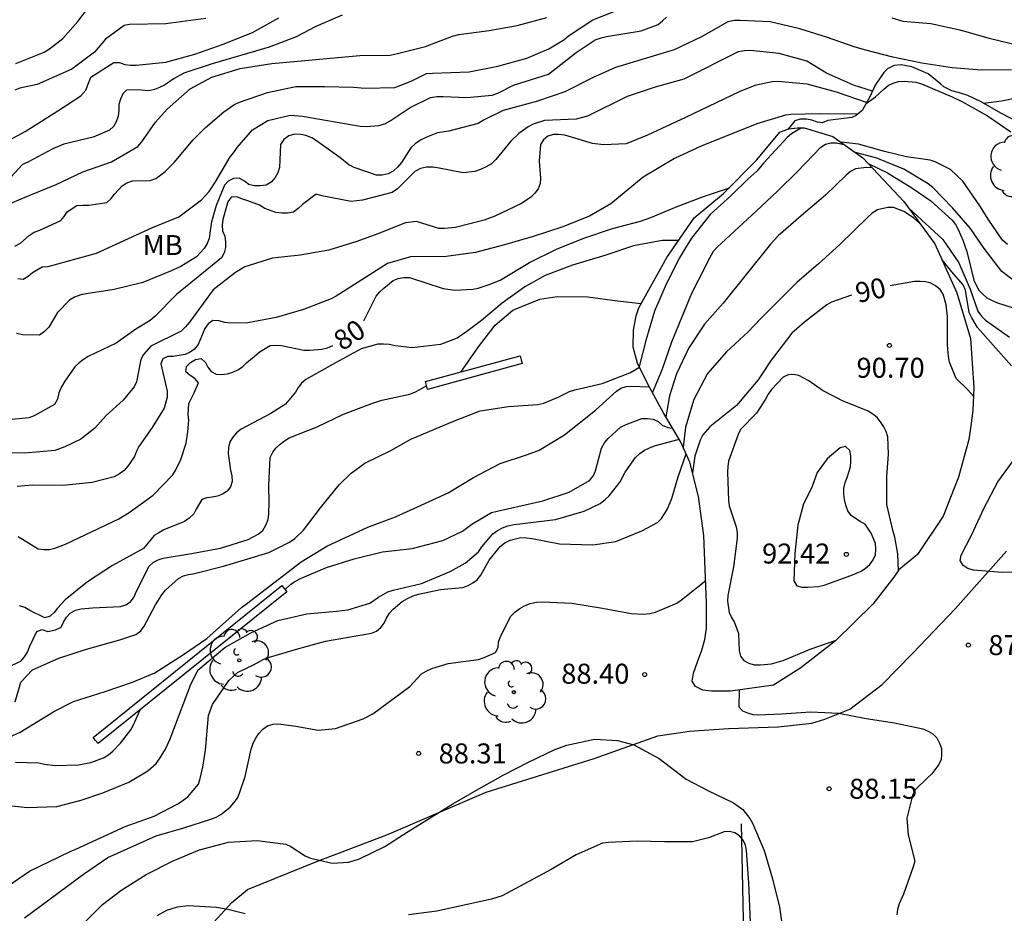
# Model space of a CAD drawing. Units: millimetres. Extents: x 578893 to 579244, y 4796539 to 4796790.
# Drawn here: x 578934 to 578971, y 4796697 to 4796731 of the extents above; entities that cross this region are included whole.
import ezdxf

# ---------------------------------------------------------------- set-up
doc = ezdxf.new("R2010")
doc.units = ezdxf.units.MM
for name, color, linetype in [('020104', 34, 'Continuous'), ('020107', 3, 'Continuous'), ('020109', 7, 'CABEZA_TALUD'), ('020204', 9, 'Continuous'), ('020307', 24, 'Continuous'), ('020308', 9, 'Continuous'), ('060106', 9, 'BARANDILLA'), ('060130', 9, 'Continuous'), ('070105', 6, 'Continuous'), ('100202', 3, 'Continuous'), ('100301', 7, 'Continuous')]:
    doc.layers.add(name, color=color, linetype=linetype)
doc.layers.add('020105', color=24, linetype='Continuous', lineweight=30)
doc.styles.add('ARIAL', font='ARIAL.TTF', dxfattribs={"height": 1})
doc.styles.add('ARIALI', font='ARIALI.TTF', dxfattribs={"height": 1})
doc.linetypes.add('BARANDILLA', pattern='A,1,[201,DONOSTI.shx,S=0.1,R=0,X=0,Y=0],1', length=2)
doc.linetypes.add('CABEZA_TALUD', pattern='A,0.1,[204,DONOSTI.shx,S=0.15,R=0,X=0,Y=0],0,0.2', length=0.3)

# ---------------------------------------------------------------- blocks, each defined once
blk = doc.blocks.new('ARBOL')
blk.add_circle((0, 0), 0.0587)
for centre, radius, start, end in [((-0.28, 0.855), 0.3, 359.2878, 173.6078), ((0.097, 0.97), 0.21, 23.1565, 160.4665), ((0.438, 0.881), 0.24, 301.578, 139.328), ((-0.564, 0.381), 0.532, 92.28, 254.58), ((-0.091, 0.321), 0.12, 119.14, 310.56), ((0.656, 0.288), 0.443, 319.8556, 114.7656), ((0.819, -0.249), 0.383, 235.5275, 62.0275), ((-0.556, -0.339), 0.555, 142.64, 266.54), ((-0.039, -0.384), 0.21, 189.64, 323.88), ((0.299, -0.624), 0.532, 224.67, 0.24), ((-0.301, -0.676), 0.45, 213.78, 295.32)]:
    blk.add_arc(centre, radius, start, end)
blk = doc.blocks.new('COTAPU')
blk.add_circle((0, 0), 0.075)

msp = doc.modelspace()

# ---------------------------------------------------------------- linework, layer by layer
at = {"layer": '020104', "flags": 128}
for points, elevation in [([(578934.146, 4796728.952), (578935.202, 4796729.378), (578935.407, 4796729.5), (578935.906, 4796729.889), (578936.463, 4796730.529), (578937.106, 4796731.381)], 69), ([(578934.109, 4796722.105), (578934.312, 4796722.219), (578934.642, 4796722.505), (578934.835, 4796722.633), (578935.039, 4796722.7), (578935.825, 4796723.067), (578935.959, 4796723.216), (578936.073, 4796723.394), (578936.425, 4796723.625), (578936.649, 4796723.646), (578936.877, 4796723.646), (578937.555, 4796723.739), (578937.718, 4796723.887), (578937.843, 4796724.06), (578938.127, 4796724.368), (578938.299, 4796724.485), (578938.518, 4796724.551), (578939.185, 4796724.567), (578939.392, 4796724.643), (578939.584, 4796724.775), (578939.744, 4796724.909), (578940.074, 4796725.24), (578940.789, 4796726.087), (578941.253, 4796726.557), (578941.935, 4796727.137), (578942.314, 4796727.404), (578942.527, 4796727.509), (578943.581, 4796727.873), (578944.641, 4796728.089), (578945.711, 4796728.092), (578946.803, 4796728.068), (578947.241, 4796728.028), (578948.355, 4796728.059), (578948.97, 4796728.299), (578949.535, 4796728.576), (578949.765, 4796728.597), (578951.133, 4796728.648), (578952.212, 4796728.86), (578953.296, 4796729.157), (578954.122, 4796729.504), (578954.685, 4796729.839), (578954.857, 4796729.992), (578955.776, 4796730.598), (578956.821, 4796731)], 74), ([(578933.632, 4796723.579), (578934.639, 4796724.008), (578935.654, 4796724.416), (578936.658, 4796724.887), (578937.728, 4796725.271), (578938.723, 4796725.846), (578938.872, 4796726.016), (578939.373, 4796726.76), (578939.816, 4796727.247), (578940.676, 4796728.005), (578941.488, 4796728.437), (578942.559, 4796728.769), (578943.738, 4796728.952), (578947.041, 4796729.253), (578948.175, 4796729.273), (578948.404, 4796729.315), (578949.496, 4796729.593), (578950.513, 4796729.983), (578950.756, 4796730.041), (578951.884, 4796730.191), (578952.933, 4796730.379), (578954.047, 4796730.687)], 73), ([(578933.727, 4796725.995), (578934.487, 4796726.403), (578935.721, 4796727.181), (578936.577, 4796727.746), (578936.764, 4796727.959), (578936.95, 4796728.438), (578937.819, 4796728.988), (578938.029, 4796728.994), (578938.228, 4796728.921), (578938.446, 4796728.889), (578938.656, 4796728.889), (578939.766, 4796729.006), (578940.852, 4796729.301), (578941.919, 4796729.683), (578943.01, 4796730.12), (578944.006, 4796730.669)], 71), ([(578946.379, 4796730.765), (578945.392, 4796730.349), (578944.653, 4796729.958), (578943.639, 4796729.568), (578941.499, 4796728.938), (578940.438, 4796728.587), (578940.083, 4796728.387), (578939.711, 4796728.147), (578939.53, 4796728.053), (578939.341, 4796727.979), (578939.134, 4796727.935), (578938.71, 4796727.965), (578938.292, 4796727.961), (578938.156, 4796727.813), (578938.061, 4796727.622), (578938.01, 4796727.415), (578938.009, 4796727.203), (578937.98, 4796726.98), (578937.905, 4796726.77), (578937.803, 4796726.595), (578937.649, 4796726.461), (578937.037, 4796726.197), (578935.944, 4796725.928), (578935.532, 4796725.752), (578934.592, 4796725.252), (578934.396, 4796725.164), (578933.815, 4796724.539)], 72), ([(578971.468, 4796728.713), (578970.347, 4796728.709), (578969.248, 4796728.788), (578968.113, 4796728.97), (578967.018, 4796729.197), (578966.008, 4796729.454), (578965.61, 4796729.57), (578964.538, 4796729.947), (578963.531, 4796730.262), (578962.42, 4796730.516), (578961.302, 4796730.574), (578961.082, 4796730.564), (578960.836, 4796730.518), (578959.854, 4796729.957), (578958.821, 4796729.47), (578956.626, 4796728.8), (578955.783, 4796728.435), (578954.721, 4796727.892), (578953.696, 4796727.54), (578952.41, 4796727.198), (578951.67, 4796726.83), (578951.471, 4796726.709), (578950.382, 4796726.413), (578949.95, 4796726.35), (578949.52, 4796726.176), (578949.314, 4796726.075), (578949.109, 4796725.946), (578948.951, 4796725.787), (578948.598, 4796725.243), (578948.446, 4796725.062), (578948.289, 4796724.917), (578948.105, 4796724.82), (578947.876, 4796724.772), (578947.666, 4796724.772), (578946.825, 4796725.06), (578946.629, 4796725.161), (578946.285, 4796725.429), (578945.417, 4796726.054), (578945.234, 4796726.165), (578945.018, 4796726.257), (578944.822, 4796726.298), (578944.596, 4796726.301), (578944.373, 4796726.237), (578944.185, 4796726.105), (578944.065, 4796725.915), (578944.029, 4796725.059), (578943.969, 4796724.859), (578943.871, 4796724.679), (578943.716, 4796724.511), (578943.533, 4796724.39), (578943.301, 4796724.368), (578943.09, 4796724.368), (578942.88, 4796724.423), (578942.711, 4796724.548), (578942.511, 4796724.653), (578942.303, 4796724.645), (578942.107, 4796724.537), (578941.962, 4796724.391), (578941.656, 4796723.625), (578941.48, 4796723.011), (578941.412, 4796722.597), (578941.396, 4796722.396), (578941.318, 4796722.199), (578941.201, 4796722.017), (578940.915, 4796721.706), (578940.332, 4796721.346), (578939.936, 4796721.161), (578938.899, 4796720.74), (578937.824, 4796720.479), (578936.776, 4796720.321), (578936.577, 4796720.273), (578936.347, 4796720.187), (578936.157, 4796720.078), (578935.707, 4796719.615), (578935.377, 4796719.068), (578935.219, 4796718.9), (578935.036, 4796718.771), (578934.399, 4796718.784), (578934.173, 4796718.835)], 76), ([(578966.258, 4796727.922), (578965.542, 4796728.141), (578964.535, 4796728.588), (578963.795, 4796729.039), (578962.763, 4796729.334), (578961.672, 4796729.443), (578961.455, 4796729.432), (578961.226, 4796729.392), (578959.183, 4796728.371), (578958.115, 4796728.064), (578957.068, 4796727.714), (578955.577, 4796726.978), (578955.148, 4796726.863), (578953.967, 4796726.821), (578953.538, 4796726.685), (578953.349, 4796726.585), (578953.006, 4796726.33), (578952.695, 4796726.046), (578952.133, 4796725.357), (578951.978, 4796725.197), (578951.782, 4796725.08), (578951.56, 4796724.977), (578951.348, 4796724.909), (578950.919, 4796724.852), (578950.016, 4796725.027), (578949.778, 4796725.062), (578949.535, 4796725.073), (578949.315, 4796725.013), (578949.102, 4796724.906), (578948.446, 4796724.253), (578948.258, 4796724.12), (578947.142, 4796723.825), (578946.714, 4796723.782), (578945.609, 4796723.997), (578945.404, 4796724.05), (578944.886, 4796723.672), (578944.727, 4796723.513), (578944.554, 4796723.379), (578944.323, 4796723.343), (578944.118, 4796723.347), (578943.891, 4796723.373), (578943.481, 4796723.522), (578943.274, 4796723.636), (578942.841, 4796723.802), (578942.637, 4796723.861), (578942.428, 4796723.958), (578942.22, 4796723.943), (578942.086, 4796723.766), (578941.907, 4796723.11), (578941.874, 4796722.897), (578941.885, 4796722.681), (578941.974, 4796722.474), (578942.005, 4796722.254), (578942.006, 4796722.051), (578941.959, 4796721.854), (578941.848, 4796721.665), (578940.161, 4796720.297), (578939.369, 4796719.482), (578939.179, 4796719.312), (578938.64, 4796718.991), (578937.903, 4796718.465), (578936.854, 4796717.962), (578936.675, 4796717.852), (578936.514, 4796717.724), (578936.361, 4796717.578), (578935.975, 4796717.035), (578935.851, 4796716.833), (578935.756, 4796716.598), (578935.706, 4796716.363), (578935.589, 4796716.165), (578934.831, 4796715.738), (578934.635, 4796715.671), (578934.001, 4796715.609)], 77), ([(578966.04, 4796727.493), (578964.911, 4796727.884), (578963.812, 4796728.183), (578962.712, 4796728.279), (578962.502, 4796728.274), (578961.846, 4796728.133), (578961.26, 4796727.892), (578959.254, 4796726.925), (578957.823, 4796726.27), (578957.027, 4796725.946), (578956.18, 4796725.907), (578955.764, 4796725.953), (578954.724, 4796726.264), (578954.503, 4796726.294), (578954.297, 4796726.292), (578954.094, 4796726.224), (578953.931, 4796726.095), (578953.81, 4796725.92), (578953.761, 4796725.293), (578953.813, 4796724.655), (578953.796, 4796724.454), (578953.73, 4796724.258), (578953.596, 4796724.088), (578953.447, 4796723.942), (578953.102, 4796723.702), (578952.104, 4796723.226), (578951.695, 4796723.083), (578950.63, 4796722.805), (578950.211, 4796722.761), (578950.006, 4796722.761), (578949.165, 4796723.03), (578948.748, 4796722.98), (578947.713, 4796722.572), (578946.924, 4796722.28), (578945.873, 4796721.955), (578944.802, 4796721.773), (578943.771, 4796721.651), (578942.723, 4796721.327), (578942.375, 4796721.116), (578941.54, 4796720.461), (578940.648, 4796719.251), (578940.5, 4796719.078), (578940.339, 4796718.921), (578939.206, 4796718.355), (578938.931, 4796718.037), (578938.834, 4796717.857), (578938.664, 4796717.015), (578938.579, 4796716.829), (578938.17, 4796716.325), (578937.53, 4796715.754), (578937.099, 4796715.281), (578936.586, 4796714.868), (578935.986, 4796714.574), (578935.603, 4796714.446), (578934.484, 4796714.341), (578933.388, 4796714.356)], 78), ([(578966.017, 4796727.452), (578966.369, 4796727.701), (578966.679, 4796727.999), (578966.853, 4796728.126), (578967.029, 4796728.224), (578967.239, 4796728.277), (578967.455, 4796728.289), (578967.888, 4796728.256), (578968.093, 4796728.19), (578969.246, 4796727.707), (578969.631, 4796727.514), (578970.565, 4796726.992), (578971.44, 4796726.389)], 82), ([(578970.423, 4796727.462), (578971.098, 4796727.554), (578973.325, 4796728.009)], 77), ([(578965.712, 4796727.061), (578964.29, 4796727.062), (578963.195, 4796727.04), (578962.995, 4796727.022), (578961.92, 4796726.696), (578959.842, 4796725.86), (578958.84, 4796725.395), (578957.662, 4796724.696), (578956.454, 4796723.693), (578955.653, 4796723.228), (578954.607, 4796722.813), (578953.539, 4796722.473), (578952.466, 4796722.156), (578951.378, 4796721.868), (578950.282, 4796721.717), (578948.937, 4796721.71), (578948.074, 4796721.45), (578946.154, 4796720.23), (578945.963, 4796720.127), (578944.928, 4796719.733), (578943.909, 4796719.433), (578942.844, 4796719.227), (578942.185, 4796719.217), (578941.975, 4796719.247), (578941.755, 4796719.309), (578941.525, 4796719.315), (578941.351, 4796719.191), (578941.227, 4796719.012), (578940.98, 4796718.414), (578940.843, 4796718.239), (578940.674, 4796718.123), (578940.486, 4796718.041), (578940.047, 4796717.972), (578939.838, 4796717.972), (578939.656, 4796717.883), (578939.58, 4796717.695), (578939.812, 4796716.663), (578939.813, 4796716.446), (578939.701, 4796716.026), (578939.251, 4796715.304), (578938.753, 4796714.591), (578938.663, 4796714.41), (578938.591, 4796714.216), (578938.346, 4796713.849), (578938.202, 4796713.691), (578938.029, 4796713.563), (578937.835, 4796713.456), (578937.005, 4796713.244), (578935.906, 4796713.124), (578934.767, 4796713.145), (578934.197, 4796713.093)], 79), ([(578963.602, 4796726.541), (578963.222, 4796726.315), (578963.063, 4796726.174), (578962.191, 4796725.234), (578961.922, 4796724.916), (578961.589, 4796724.613), (578960.952, 4796723.989), (578960.177, 4796723.293), (578959.476, 4796722.402), (578959.244, 4796722.048), (578959.03, 4796721.672), (578958.529, 4796720.677), (578958.082, 4796719.668), (578957.758, 4796718.568), (578957.512, 4796717.589)], 86), ([(578958.01, 4796716.609), (578958.386, 4796717.499), (578958.739, 4796718.513), (578959.49, 4796720.344), (578960.003, 4796721.344), (578960.081, 4796721.531), (578960.299, 4796721.919), (578960.431, 4796722.073), (578961.903, 4796723.413), (578962.696, 4796724.166), (578963.463, 4796724.914), (578964.324, 4796725.818), (578964.502, 4796725.933), (578964.703, 4796725.975), (578964.911, 4796725.975), (578965.189, 4796725.922)], 87), ([(578971.316, 4796722.173), (578971.13, 4796722.33), (578970.618, 4796723.074), (578970.288, 4796723.612), (578969.646, 4796724.538), (578969.188, 4796724.978), (578968.61, 4796725.265), (578968.418, 4796725.326), (578967.54, 4796725.45), (578966.706, 4796725.657), (578965.73, 4796725.935), (578965.079, 4796726)], 83), ([(578971.631, 4796720.748), (578971.107, 4796721.158), (578970.447, 4796722.012), (578969.929, 4796722.769), (578969.254, 4796723.54), (578968.52, 4796724.302), (578968.347, 4796724.443), (578967.429, 4796724.997), (578966.427, 4796725.408), (578965.622, 4796725.617)], 84), ([(578966.259, 4796725.037), (578966.029, 4796725.052), (578965.628, 4796725.003), (578965.44, 4796724.91), (578965.268, 4796724.772), (578964.502, 4796724.012), (578963.67, 4796723.323), (578962.724, 4796722.49), (578962.436, 4796722.178), (578960.665, 4796719.972), (578959.961, 4796719.175), (578959.376, 4796718.288), (578958.912, 4796717.317), (578958.649, 4796716.494), (578958.513, 4796715.698)], 88), ([(578968.038, 4796722.956), (578967.792, 4796723.165), (578967.437, 4796723.407), (578967.05, 4796723.55), (578966.838, 4796723.55), (578966.441, 4796723.464), (578966.25, 4796723.346), (578966.084, 4796723.198), (578965.039, 4796722.168), (578964.24, 4796721.445), (578963.423, 4796720.739), (578962.046, 4796719.369), (578961.595, 4796718.891), (578960.784, 4796718.147), (578960.074, 4796717.323), (578959.557, 4796716.35), (578959.245, 4796715.315), (578959.166, 4796714.555)], 89), ([(578967.621, 4796723.525), (578968.892, 4796722.35), (578969.501, 4796721.484), (578969.915, 4796720.494), (578970.213, 4796719.667), (578970.343, 4796719.485), (578970.493, 4796719.331), (578971.392, 4796718.686)], 86), ([(578958.991, 4796722.321), (578958.374, 4796722.321), (578957.294, 4796722.123), (578956.259, 4796721.768), (578955.013, 4796721.388), (578953.983, 4796721.002), (578953.229, 4796720.58), (578952.375, 4796719.968), (578951.596, 4796719.311), (578951.057, 4796718.904), (578950.689, 4796718.655), (578950.07, 4796718.414), (578949.004, 4796718.294), (578948.369, 4796718.364), (578948.152, 4796718.41), (578947.932, 4796718.433), (578947.71, 4796718.433), (578947.087, 4796718.25), (578946.128, 4796717.734), (578945.014, 4796717.099), (578944.847, 4796716.971), (578944.726, 4796716.807), (578944.628, 4796716.625), (578944.248, 4796716.176), (578943.702, 4796715.825), (578942.595, 4796715.235), (578942.421, 4796715.109), (578942.277, 4796714.941), (578942.166, 4796714.766), (578942.111, 4796714.549), (578942.104, 4796714.327), (578942.194, 4796713.699), (578942.245, 4796713.491), (578942.258, 4796713.281), (578942.188, 4796713.073), (578942.061, 4796712.91), (578941.895, 4796712.798), (578941.706, 4796712.728), (578941.505, 4796712.686), (578941.303, 4796712.669), (578941.115, 4796712.6), (578940.9, 4796712.245), (578940.817, 4796712.061), (578940.641, 4796711.899), (578940.469, 4796711.78), (578939.697, 4796711.459), (578939.498, 4796711.357), (578939.33, 4796711.247), (578938.926, 4796710.763), (578937.763, 4796710.129), (578936.83, 4796709.519), (578935.99, 4796708.835), (578935.702, 4796708.524), (578935.577, 4796708.367), (578935.43, 4796708.225), (578935.236, 4796708.17), (578934.666, 4796708.443), (578934.485, 4796708.547), (578934.285, 4796708.616)], 81), ([(578971.477, 4796717.618), (578970.197, 4796719.05), (578969.982, 4796719.412), (578969.881, 4796719.614), (578969.743, 4796720.452), (578969.658, 4796720.655), (578969.23, 4796721.144), (578968.867, 4796721.598)], 87), ([(578950.825, 4796717.384), (578951.488, 4796718.332), (578952.111, 4796719.145), (578952.778, 4796719.703), (578953.786, 4796720.113), (578954.44, 4796720.222), (578955.59, 4796720.199), (578956.697, 4796720.048), (578957.582, 4796719.954)], 82), ([(578934.114, 4796705.013), (578934.327, 4796705.749), (578934.77, 4796706.208), (578935.75, 4796706.657), (578936.788, 4796706.993), (578938.038, 4796707.339), (578938.637, 4796707.545), (578938.823, 4796707.672), (578938.957, 4796707.858), (578939.373, 4796708.655), (578939.616, 4796709.03), (578939.753, 4796709.208), (578940.241, 4796709.64), (578940.431, 4796709.735), (578940.622, 4796709.795), (578940.844, 4796709.828), (578941.923, 4796710.097), (578943.634, 4796710.61), (578944.404, 4796710.999), (578944.597, 4796711.141), (578944.923, 4796711.449), (578945.567, 4796712.289), (578946.26, 4796713.148), (578946.72, 4796713.595), (578947.232, 4796713.962), (578948.196, 4796714.436), (578948.95, 4796714.871), (578950.52, 4796715.533), (578951.549, 4796715.928), (578952.619, 4796716.095), (578953.719, 4796716.16), (578953.942, 4796716.217), (578954.503, 4796716.456), (578954.894, 4796716.652), (578955.097, 4796716.714), (578956.128, 4796716.958), (578957.163, 4796717.356), (578957.523, 4796717.566)], 83), ([(578967.233, 4796709.93), (578967.209, 4796710.562), (578967.102, 4796711.192), (578967.033, 4796711.397), (578966.802, 4796712.421), (578966.798, 4796713.471), (578966.862, 4796714.306), (578966.83, 4796714.948), (578966.773, 4796715.148), (578966.683, 4796715.332), (578966.563, 4796715.515), (578966.435, 4796715.673), (578966.275, 4796715.807), (578966.098, 4796715.914), (578965.133, 4796716.302), (578964.386, 4796716.685), (578963.872, 4796717.057), (578963.5, 4796717.251), (578963.302, 4796717.285), (578963.101, 4796717.283), (578962.906, 4796717.192), (578962.468, 4796716.732), (578962.345, 4796716.558), (578962.248, 4796716.368), (578961.916, 4796715.842), (578961.315, 4796715.226), (578961.229, 4796715.037), (578960.861, 4796714.042), (578960.83, 4796713.842), (578960.826, 4796713.624), (578960.862, 4796712.571), (578960.888, 4796712.367), (578961.144, 4796711.577), (578961.181, 4796711.36), (578961.181, 4796711.153), (578961.047, 4796710.073), (578960.83, 4796709.005), (578960.827, 4796708.79), (578960.885, 4796708.361), (578960.972, 4796708.175), (578961.085, 4796707.986), (578961.235, 4796707.576), (578961.257, 4796706.926), (578961.31, 4796706.728), (578961.442, 4796706.567), (578961.619, 4796706.467), (578961.826, 4796706.407), (578962.055, 4796706.406), (578962.467, 4796706.441), (578962.907, 4796706.564), (578963.919, 4796706.987), (578964.897, 4796707.328)], 91), ([(578933.573, 4796706.195), (578934.332, 4796706.545), (578934.469, 4796706.697), (578934.575, 4796706.881), (578934.652, 4796707.076), (578934.933, 4796707.657), (578935.131, 4796707.725), (578935.342, 4796707.654), (578935.624, 4796707.718), (578935.838, 4796707.819), (578935.929, 4796708.008), (578936.042, 4796708.192), (578936.185, 4796708.338), (578936.377, 4796708.457), (578936.595, 4796708.504), (578937.011, 4796708.539), (578938.061, 4796708.586), (578938.271, 4796708.654), (578938.445, 4796708.767), (578938.578, 4796708.947), (578938.651, 4796709.142), (578939.144, 4796710.107), (578939.299, 4796710.249), (578939.481, 4796710.335), (578939.672, 4796710.399), (578940.734, 4796710.572), (578941.817, 4796710.778), (578942.853, 4796711.098), (578943.23, 4796711.306), (578943.398, 4796711.446), (578943.52, 4796711.636), (578943.599, 4796711.848), (578943.625, 4796712.059), (578943.645, 4796712.487), (578943.622, 4796713.131), (578943.674, 4796714.181), (578943.776, 4796714.38), (578943.899, 4796714.538), (578944.051, 4796714.68), (578944.213, 4796714.805), (578944.395, 4796714.912), (578945.437, 4796715.327), (578946.43, 4796715.797), (578947.453, 4796716.197), (578947.866, 4796716.325), (578948.918, 4796716.552), (578949.124, 4796716.642), (578949.541, 4796716.87)], 82), ([(578933.912, 4796703.698), (578934.302, 4796703.877), (578935.587, 4796704.665), (578936.301, 4796705.032), (578937.493, 4796705.399), (578938.513, 4796705.754), (578939.349, 4796706.098), (578940.429, 4796706.795), (578941.306, 4796707.395), (578942.602, 4796708.554), (578942.796, 4796708.685), (578944.838, 4796710.263), (578945.801, 4796710.851), (578947.335, 4796711.559), (578948.383, 4796711.957), (578949.343, 4796712.384), (578950.345, 4796712.858), (578951.302, 4796713.423), (578952.301, 4796713.947), (578953.322, 4796714.287), (578953.759, 4796714.454), (578954.716, 4796715.027), (578955.876, 4796715.952), (578956.661, 4796716.667), (578956.828, 4796716.778), (578957.025, 4796716.841), (578957.228, 4796716.848), (578957.892, 4796716.826)], 84), ([(578933.525, 4796701.168), (578934.563, 4796701.055), (578935.685, 4796701.092), (578936.595, 4796701.325), (578937.409, 4796701.598), (578938.379, 4796701.997), (578939.086, 4796702.424), (578939.399, 4796702.695), (578939.533, 4796702.87), (578939.754, 4796703.233), (578939.927, 4796703.626), (578940.692, 4796705.639), (578940.96, 4796706.199), (578941.984, 4796707.054), (578942.955, 4796707.598), (578943.965, 4796708.059), (578945.054, 4796708.316), (578946.162, 4796708.409), (578946.586, 4796708.467), (578947.412, 4796708.71), (578947.743, 4796708.938), (578948.093, 4796709.137), (578948.288, 4796709.202), (578949.354, 4796709.455), (578950.425, 4796709.898), (578950.987, 4796710.214), (578951.487, 4796710.634), (578951.609, 4796710.824), (578952.022, 4796711.319), (578952.198, 4796711.438), (578952.393, 4796711.544), (578952.592, 4796711.618), (578952.82, 4796711.667), (578954.377, 4796711.849), (578955.446, 4796712.162), (578956.049, 4796712.457), (578956.234, 4796712.599), (578956.381, 4796712.737), (578956.797, 4796713.269), (578956.992, 4796713.628), (578957.38, 4796714.184), (578957.539, 4796714.331), (578957.709, 4796714.449), (578957.902, 4796714.546), (578958.123, 4796714.629), (578958.969, 4796714.852), (578959.023, 4796714.855)], 86), ([(578933.44, 4796697.838), (578934.653, 4796698.664), (578936.186, 4796699.405), (578936.396, 4796699.486), (578938.239, 4796700.342), (578939.329, 4796700.727), (578940.247, 4796701.198), (578940.589, 4796701.453), (578940.988, 4796701.925), (578941.058, 4796702.135), (578941.157, 4796702.564), (578941.258, 4796703.204), (578941.367, 4796704.497), (578941.516, 4796704.916), (578942.127, 4796705.814), (578942.45, 4796706.108), (578943.059, 4796706.405), (578943.436, 4796706.61), (578943.652, 4796706.691), (578944.665, 4796706.991), (578945.754, 4796707.289), (578947.479, 4796707.591), (578947.667, 4796707.665), (578947.829, 4796707.802), (578947.957, 4796707.966), (578948.041, 4796708.153), (578948.148, 4796708.334), (578948.291, 4796708.493), (578948.625, 4796708.78), (578948.828, 4796708.895), (578949.041, 4796708.988), (578949.24, 4796709.046), (578950.063, 4796709.223), (578950.896, 4796709.306), (578951.1, 4796709.372), (578951.275, 4796709.471), (578951.437, 4796709.589), (578951.57, 4796709.759), (578951.891, 4796710.324), (578952.306, 4796710.839), (578952.473, 4796710.975), (578952.67, 4796711.08), (578953.076, 4796711.173), (578953.289, 4796711.166), (578953.499, 4796711.138), (578954.524, 4796710.935), (578955.777, 4796710.904), (578956.631, 4796711.029), (578957.616, 4796711.424), (578958.193, 4796711.734), (578958.345, 4796711.894), (578958.464, 4796712.066), (578958.57, 4796712.255), (578958.737, 4796712.639), (578958.977, 4796713.456), (578959.273, 4796714.312)], 87), ([(578972.222, 4796709.874), (578971.125, 4796709.868), (578970.04, 4796709.953), (578969.833, 4796710.011), (578969.662, 4796710.125), (578969.552, 4796710.311), (578969.579, 4796710.514), (578969.987, 4796711.294), (578970.442, 4796712.289), (578970.956, 4796713.269), (578971.611, 4796714.155)], 87), ([(578934.474, 4796696.913), (578936.675, 4796698.552), (578937.591, 4796699.18), (578939.41, 4796699.986), (578940.439, 4796700.286), (578941.457, 4796700.607), (578941.652, 4796700.685), (578941.829, 4796700.794), (578942.178, 4796701.057), (578942.322, 4796701.221), (578942.451, 4796701.4), (578942.533, 4796701.586), (578942.743, 4796702.213), (578942.971, 4796703.244), (578943.043, 4796703.46), (578943.137, 4796703.652), (578943.247, 4796703.826), (578943.401, 4796703.986), (578943.577, 4796704.118), (578943.785, 4796704.18), (578943.995, 4796704.183), (578944.64, 4796704.103), (578945.472, 4796703.945), (578946.132, 4796704.017), (578947.163, 4796704.372), (578947.524, 4796704.561), (578948.919, 4796705.589), (578949.355, 4796706.061), (578949.526, 4796706.167), (578949.734, 4796706.265), (578950.348, 4796706.453), (578951.492, 4796706.605), (578951.702, 4796706.676), (578952.12, 4796706.859), (578952.23, 4796707.055), (578952.242, 4796707.255), (578952.317, 4796707.462), (578952.704, 4796708.224), (578952.867, 4796708.388), (578953.032, 4796708.515), (578953.211, 4796708.612), (578953.43, 4796708.7), (578953.658, 4796708.757), (578953.894, 4796708.77), (578954.987, 4796708.711), (578956.139, 4796708.522), (578957.212, 4796708.326), (578957.672, 4796708.304), (578957.91, 4796708.326), (578958.12, 4796708.381), (578958.919, 4796708.713), (578959.095, 4796708.835), (578960.006, 4796709.559)], 88), ([(578961.267, 4796705.455), (578961.243, 4796704.826), (578961.385, 4796704.68), (578961.57, 4796704.598), (578961.774, 4796704.54), (578961.978, 4796704.523), (578962.846, 4796704.559), (578963.948, 4796704.638), (578964.998, 4796704.588), (578966.016, 4796704.384), (578967.084, 4796704.228), (578968.152, 4796703.995), (578968.347, 4796703.915), (578968.525, 4796703.816), (578968.674, 4796703.66), (578968.774, 4796703.466), (578968.844, 4796703.265), (578968.85, 4796703.057), (578968.832, 4796702.851), (578968.743, 4796702.669), (578968.49, 4796702.308), (578968.321, 4796702.167), (578967.851, 4796701.699), (578967.754, 4796701.5), (578967.553, 4796700.654), (578967.594, 4796700.027), (578967.842, 4796699.037), (578967.779, 4796698.82), (578967.421, 4796697.802), (578967.255, 4796697.438), (578967.198, 4796697.23), (578967.176, 4796697.028)], 88), ([(578936.633, 4796696.647), (578937.396, 4796697.413), (578938.081, 4796697.938), (578939.023, 4796698.538), (578940.045, 4796699.048), (578941.024, 4796699.46), (578942.117, 4796699.756), (578943.194, 4796699.817), (578944.264, 4796699.673), (578944.458, 4796699.591), (578944.991, 4796699.24), (578945.186, 4796699.15), (578945.998, 4796698.967), (578946.622, 4796699.006), (578947.027, 4796699.121), (578947.978, 4796699.589), (578948.855, 4796700.154), (578950.532, 4796701.186), (578951.499, 4796701.754), (578952.413, 4796702.266), (578953.367, 4796702.755), (578954.35, 4796703.227), (578954.794, 4796703.393), (578955.84, 4796703.616), (578956.695, 4796703.566), (578957.309, 4796703.395), (578958.265, 4796702.892), (578959.279, 4796702.108), (578960.081, 4796701.688), (578961.053, 4796701.231), (578961.402, 4796700.979), (578961.661, 4796700.644), (578961.756, 4796700.462), (578962.204, 4796699.435), (578962.507, 4796698.379), (578962.769, 4796697.313), (578963.105, 4796694.957)], 89)]:
    msp.add_lwpolyline(points, dxfattribs=dict(at, elevation=elevation))
at = {"layer": '020104', "elevation": 92, "flags": 128}
msp.add_lwpolyline([(578963.462, 4796711.641), (578963.351, 4796710.582), (578963.313, 4796709.551), (578963.418, 4796709.369), (578963.612, 4796709.317), (578963.818, 4796709.315), (578964.234, 4796709.342), (578964.449, 4796709.393), (578965.446, 4796709.749), (578965.829, 4796709.911), (578966, 4796710.026), (578966.159, 4796710.163), (578966.282, 4796710.339), (578966.375, 4796710.531), (578966.383, 4796710.744), (578966.367, 4796710.95), (578966.211, 4796711.34), (578965.983, 4796711.674), (578965.806, 4796711.77), (578965.456, 4796712), (578965.331, 4796712.181), (578965.258, 4796712.386), (578965.204, 4796712.598), (578965.186, 4796712.804), (578965.189, 4796713.026), (578965.237, 4796713.239), (578965.314, 4796713.425), (578965.429, 4796713.825), (578965.449, 4796714.027), (578965.447, 4796714.236), (578965.412, 4796714.444), (578965.253, 4796714.585), (578965.052, 4796714.543), (578964.554, 4796714.132), (578964.19, 4796713.621), (578963.971, 4796713.022), (578963.673, 4796712.44)], close=True, dxfattribs=at)
at = {"layer": '020105', "flags": 128}
for points, elevation in [([(578941.27, 4796730.642), (578939.769, 4796730.446), (578938.404, 4796730.416), (578938.203, 4796730.382), (578937.502, 4796729.871), (578937.089, 4796729.377), (578936.242, 4796728.74), (578934.942, 4796728.171), (578934.299, 4796728.031), (578934.109, 4796727.951)], 70), ([(578934.216, 4796720.896), (578934.415, 4796720.869), (578934.61, 4796720.979), (578934.769, 4796721.12), (578935.132, 4796721.332), (578935.356, 4796721.339), (578937.168, 4796721.836), (578939.267, 4796722.809), (578940.251, 4796723.21), (578941.109, 4796723.846), (578941.393, 4796724.156), (578941.634, 4796724.522), (578942.182, 4796725.45), (578942.314, 4796725.614), (578942.437, 4796725.807), (578943.015, 4796726.47), (578943.592, 4796726.82), (578944.431, 4796727.017), (578944.886, 4796726.978), (578947.057, 4796726.604), (578947.285, 4796726.597), (578947.751, 4796726.635), (578947.977, 4796726.698), (578948.177, 4796726.802), (578948.927, 4796727.303), (578949.689, 4796727.681), (578949.926, 4796727.713), (578950.158, 4796727.715), (578951.052, 4796727.683), (578951.997, 4796727.764), (578952.212, 4796727.845), (578952.798, 4796728.145), (578954.107, 4796728.556), (578955.15, 4796729.372), (578955.868, 4796729.838), (578956.083, 4796729.922), (578956.284, 4796729.972), (578957.587, 4796730.184), (578958.223, 4796730.422), (578958.389, 4796730.551), (578958.531, 4796730.696)], 75), ([(578966.988, 4796730.671), (578967.394, 4796730.54), (578968.447, 4796730.45), (578969.532, 4796730.221), (578970.629, 4796729.91), (578971.718, 4796729.641)], 75), ([(578966.117, 4796725.189), (578966.819, 4796724.854), (578967.739, 4796724.293), (578968.447, 4796723.802), (578969.245, 4796723.085), (578969.366, 4796722.914), (578969.468, 4796722.727), (578969.651, 4796722.324), (578969.79, 4796721.904), (578970.057, 4796720.835), (578970.239, 4796720.464), (578970.391, 4796720.298), (578970.55, 4796720.17), (578970.743, 4796720.061), (578970.952, 4796719.975), (578973.022, 4796719.321)], 85), ([(578947.194, 4796719.307), (578947.653, 4796720.226), (578947.789, 4796720.391), (578947.942, 4796720.535), (578948.292, 4796720.812), (578948.474, 4796720.896), (578948.683, 4796720.933), (578948.898, 4796720.923), (578950.162, 4796720.515), (578950.595, 4796720.453), (578951.276, 4796720.486), (578951.475, 4796720.535), (578951.89, 4796720.667), (578952.302, 4796720.831), (578953.4, 4796721.493), (578954.417, 4796721.99), (578955.438, 4796722.404), (578956.517, 4796722.764), (578957.563, 4796723.037), (578957.953, 4796723.182), (578958.932, 4796723.589), (578959.927, 4796723.967), (578960.897, 4796724.298)], 80), ([(578970.044, 4796716.479), (578969.833, 4796716.714), (578969.396, 4796717.144), (578969.149, 4796717.755), (578969.108, 4796717.967), (578969.068, 4796718.386), (578969.069, 4796719.472), (578969.024, 4796719.899), (578968.912, 4796720.303), (578968.793, 4796720.478), (578968.622, 4796720.615), (578968.446, 4796720.713), (578968.251, 4796720.763), (578968.043, 4796720.783), (578967.833, 4796720.783), (578966.92, 4796720.618)], 90), ([(578965.472, 4796720.264), (578964.727, 4796720.007), (578964.544, 4796719.903), (578963.716, 4796719.258), (578963.236, 4796718.841), (578962.458, 4796717.832), (578961.969, 4796717.096), (578961.157, 4796716.13), (578960.159, 4796715.323), (578959.894, 4796715.022), (578959.802, 4796714.824), (578959.595, 4796714.223), (578959.51, 4796713.607)], 90), ([(578934.236, 4796711.218), (578934.986, 4796710.753), (578935.197, 4796710.724), (578935.4, 4796710.729), (578935.608, 4796710.779), (578936.001, 4796710.923), (578938.004, 4796711.881), (578938.395, 4796712.116), (578939.286, 4796712.763), (578940.025, 4796713.523), (578940.145, 4796713.72), (578940.331, 4796714.108), (578940.53, 4796714.721), (578940.589, 4796715.146), (578940.626, 4796715.58), (578940.61, 4796715.785), (578940.632, 4796716.207), (578940.833, 4796716.598), (578940.994, 4796716.98), (578940.856, 4796717.145), (578940.681, 4796717.255), (578940.522, 4796717.392), (578940.537, 4796717.595), (578940.694, 4796717.745), (578940.879, 4796717.848), (578941.087, 4796717.887), (578941.248, 4796717.745), (578941.34, 4796717.56), (578941.467, 4796717.4), (578941.649, 4796717.301), (578941.867, 4796717.285), (578942.08, 4796717.314), (578942.281, 4796717.376), (578942.469, 4796717.469), (578942.643, 4796717.579), (578942.793, 4796717.734), (578943.299, 4796718.156), (578943.675, 4796718.373), (578943.881, 4796718.388), (578944.107, 4796718.375), (578944.946, 4796718.204), (578945.165, 4796718.204), (578945.609, 4796718.241), (578945.822, 4796718.295), (578946.023, 4796718.38)], 80), ([(578944.236, 4796709.225), (578944.456, 4796709.426), (578944.625, 4796709.543), (578944.821, 4796709.642), (578945.791, 4796710.052), (578946.825, 4796710.377), (578947.891, 4796710.635), (578948.997, 4796710.771), (578950.148, 4796711.061), (578950.892, 4796711.417), (578951.241, 4796711.68), (578951.974, 4796712.111), (578952.189, 4796712.171), (578953.902, 4796712.551), (578954.892, 4796712.878), (578955.654, 4796713.319), (578955.785, 4796713.481), (578955.877, 4796713.683), (578956.104, 4796714.527), (578956.21, 4796714.724), (578956.347, 4796714.89), (578956.818, 4796715.315), (578957.019, 4796715.413), (578957.615, 4796715.635), (578957.828, 4796715.64), (578958.035, 4796715.621), (578958.221, 4796715.522), (578958.377, 4796715.39), (578958.583, 4796715.301), (578958.764, 4796715.282)], 85), ([(578934.13, 4796702.755), (578935, 4796702.732), (578935.212, 4796702.682), (578935.63, 4796702.624), (578936.497, 4796702.651), (578936.954, 4796702.738), (578937.433, 4796702.914), (578937.62, 4796703.022), (578937.782, 4796703.164), (578938.066, 4796703.466), (578938.453, 4796703.961), (578938.557, 4796704.152), (578938.81, 4796704.717)], 85), ([(578961.711, 4796696.14), (578961.622, 4796698.221), (578961.541, 4796699.444), (578961.499, 4796699.643), (578961.407, 4796699.829), (578961.27, 4796699.986), (578961.102, 4796700.095), (578960.904, 4796700.15), (578960.694, 4796700.133), (578960.113, 4796699.909), (578959.507, 4796699.757), (578958.464, 4796699.761), (578957.437, 4796699.794), (578956.349, 4796699.741), (578956.143, 4796699.707), (578955.151, 4796699.273), (578954.211, 4796698.729), (578952.379, 4796697.736), (578951.974, 4796697.616), (578951.581, 4796697.522), (578949.93, 4796697.161), (578948.86, 4796697.023)], 90), ([(578942.735, 4796697.064), (578942.091, 4796697.22), (578941.671, 4796697.304), (578940.603, 4796697.358), (578940.191, 4796697.307), (578939.792, 4796697.184), (578939.433, 4796696.987)], 90)]:
    msp.add_lwpolyline(points, dxfattribs=dict(at, elevation=elevation))
at = {"layer": '020107'}
msp.add_polyline3d([(578960.937, 4796705.408, 90.64), (578960.221, 4796705.408, 90.64), (578959.893, 4796705.452, 90.612), (578959.625, 4796705.584, 90.572), (578959.501, 4796705.788, 90.548), (578959.553, 4796706.092, 90.548), (578959.697, 4796706.52, 90.544), (578959.861, 4796706.952, 90.544), (578959.97, 4796707.348, 90.544), (578960.034, 4796707.768, 90.544), (578960.042, 4796708.252, 90.544), (578960.042, 4796708.716, 90.544), (578959.934, 4796711.252, 90.5), (578959.738, 4796712.716, 90.064), (578959.41, 4796714, 89.908), (578959.066, 4796714.784, 88.968), (578958.434, 4796715.828, 87.933), (578957.834, 4796716.932, 86.617), (578957.45, 4796717.716, 86.001), (578957.282, 4796718.316, 85.577), (578957.298, 4796718.956, 85.501), (578957.394, 4796719.496, 85.501), (578957.494, 4796719.796, 85.501), (578958.546, 4796721.675, 85.285), (578959.574, 4796723.167, 85.273), (578960.678, 4796724.075, 85.233), (578961.918, 4796725.343, 85.393), (578962.79, 4796726.375, 85.617), (578963.11, 4796726.499, 85.909), (578963.454, 4796726.543, 85.933), (578963.698, 4796726.539, 86.161), (578964.774, 4796726.215, 86.885), (578965.902, 4796725.419, 87.857), (578967.434, 4796723.779, 88.716), (578968.598, 4796722.195, 89.14), (578969.426, 4796720.359, 89.428), (578969.937, 4796718.647, 89.644), (578970.057, 4796716.787, 89.876), (578970.021, 4796715.935, 90.1), (578969.949, 4796715.371, 90.216), (578969.873, 4796714.851, 90.216), (578969.485, 4796713.439, 90.348), (578968.909, 4796711.975, 90.456), (578967.949, 4796710.536, 90.42), (578967.253, 4796709.96, 90.88), (578967.065, 4796709.684, 91.08), (578966.273, 4796708.68, 91.26), (578964.869, 4796707.3, 90.96), (578963.573, 4796706.284, 90.648), (578962.553, 4796705.636, 90.62), (578960.937, 4796705.408, 90.64)], dxfattribs=at)
at = {"layer": '020109'}
msp.add_polyline3d([(578972.088, 4796726.57, 81.899), (578971.068, 4796727.094, 81.947), (578970.332, 4796727.514, 82.003), (578969.828, 4796727.758, 81.999), (578969.524, 4796727.858, 82.007), (578969.228, 4796727.926, 82.027), (578968.936, 4796728.082, 82.027), (578968.816, 4796728.186, 82.027), (578968.348, 4796728.562, 82.027), (578967.736, 4796728.83, 82.019), (578967.34, 4796728.91, 81.943), (578967.076, 4796728.878, 81.915), (578966.824, 4796728.75, 81.915), (578966.684, 4796728.618, 81.915), (578966.356, 4796728.142, 81.867), (578966.16, 4796727.702, 81.863), (578965.872, 4796727.198, 81.927), (578965.648, 4796727.006, 81.999), (578965.488, 4796726.934, 82.091), (578965.088, 4796726.886, 82.751), (578964.584, 4796726.818, 82.863), (578964.368, 4796726.73, 82.999), (578964.192, 4796726.754, 83.167), (578963.98, 4796726.834, 83.267), (578963.788, 4796726.87, 83.347), (578963.544, 4796726.87, 83.347), (578963.344, 4796726.802, 83.383), (578963.088, 4796726.474, 83.387)], dxfattribs=at)
at = {"layer": '060106'}
msp.add_polyline3d([(578954.377, 4796687.756, 90.848), (578957.825, 4796689.668, 90.792), (578961.629, 4796691.576, 90.448), (578961.453, 4796695.656, 90.232), (578961.345, 4796700.436, 89.916)], dxfattribs=at)
at = {"layer": '060130'}
msp.add_polyline3d([(578941.566, 4796696.753, 90.036), (578942.242, 4796697.492, 89.968), (578942.834, 4796697.972, 89.808), (578945.386, 4796699.008, 89.076), (578948.05, 4796700.02, 89.016), (578951.782, 4796701.632, 89.112), (578955.83, 4796702.884, 89.02), (578958.213, 4796703.74, 88.852), (578958.813, 4796703.832, 88.832), (578959.397, 4796703.916, 88.756), (578960.865, 4796704.012, 88.364), (578962.725, 4796704.072, 88.124), (578963.985, 4796704.216, 88.065), (578964.469, 4796704.36, 88.001), (578965.413, 4796704.74, 87.933), (578966.617, 4796705.66, 87.729), (578967.757, 4796706.824, 87.597), (578969.377, 4796708.512, 87.357), (578971.289, 4796710.663, 86.937)], dxfattribs=at)
at = {"layer": '070105'}
for points in [[(578953.051, 4796717.991, 84.874), (578953.091, 4796717.847, 84.872), (578953.13, 4796717.702, 84.87), (578949.578, 4796716.734, 84.87), (578949.539, 4796716.879, 84.872), (578949.499, 4796717.023, 84.874)], [(578944.119, 4796709.371, 87.87), (578944.213, 4796709.254, 87.868), (578944.307, 4796709.137, 87.867), (578937.227, 4796703.445, 86.891), (578937.133, 4796703.562, 86.894), (578937.039, 4796703.679, 86.894)]]:
    msp.add_polyline3d(points, close=True, dxfattribs=at)

# ---------------------------------------------------------------- block references
at = {"layer": '020204', "rotation": 359.9987685839998}
for p in [(578966.896, 4796718.381, 90.695), (578965.279, 4796710.545, 92.423), (578969.854, 4796707.142, 87.488), (578957.719, 4796706.038, 88.404), (578949.243, 4796703.078, 88.312), (578964.634, 4796701.754, 88.152)]:
    msp.add_blockref('COTAPU', p, dxfattribs=at)
at = {"layer": '100202', "rotation": 359.9987685839998}
for p in [(578971.79, 4796725.091, 84.347), (578942.522, 4796706.57, 88.558), (578952.814, 4796705.376, 92.503)]:
    msp.add_blockref('ARBOL', p, dxfattribs=at)

# ---------------------------------------------------------------- texts
at = {"layer": '020307', "style": 'ARIALI'}
for s, rotation, p in [('90', 12.7018, (578965.716, 4796719.967, 89.997)), ('80', 33.8338, (578946.383, 4796718.151, 79.998))]:
    msp.add_text(s, height=0.75, rotation=rotation, dxfattribs=at).set_placement(p)
at = {"layer": '020308', "style": 'ARIAL'}
for s, p in [('90.70', (578965.661, 4796717.168, 90.692)), ('92.42', (578962.121, 4796710.201, 92.42)), ('87.49', (578970.604, 4796706.767, 87.486)), ('88.40', (578954.591, 4796705.694, 88.401)), ('88.31', (578949.993, 4796702.703, 88.309)), ('88.15', (578965.384, 4796701.379, 88.149))]:
    msp.add_text(s, height=0.75, rotation=359.9988, dxfattribs=at).set_placement(p)
at = {"layer": '100301', "style": 'ARIAL'}
msp.add_text('MB', height=0.75, rotation=359.9988, dxfattribs=at).set_placement((578938.894, 4796721.77))

doc.saveas('drawing.dxf')
